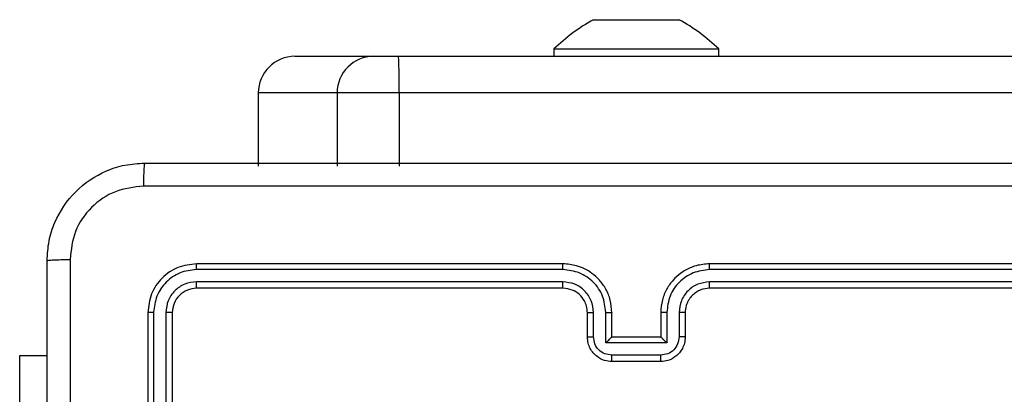
# Model space of a CAD drawing. Units: millimetres. Extents: x -4534 to 398876, y -3372 to 3164.
# Drawn here: x -530 to -450, y 1534 to 1565 of the extents above; entities that cross this region are included whole.
import ezdxf

# ---------------------------------------------------------------- set-up
doc = ezdxf.new("R2010")
doc.units = ezdxf.units.MM
doc.layers.add('Toestel 2D', color=7, linetype='Continuous', lineweight=20)

# ---------------------------------------------------------------- blocks, each defined once
blk = doc.blocks.new('wd1474')
at = {"color": 7, "linetype": 'Continuous', "lineweight": 25}
for p, q in [((-233.4564, 18.7659), (-233.4564, 21.7659)), ((-233.4038, 18.7635), (-233.4039, 21.7655)), ((-233.3038, 18.7635), (-233.3038, 21.7655)), ((-233.2564, 18.7659), (-233.2564, 21.7659)), ((-232.2071, 21.1159), (-232.2071, 19.1159)), ((-237.4565, 19.1138), (-237.0562, 19.1138)), ((-237.4564, 19.1659), (-237.0564, 19.1659)), ((-232.2071, 19.1159), (-232.4314, 19.1159)), ((-237.6564, 18.7659), (-237.6564, 18.9659)), ((-237.6066, 18.7636), (-237.6066, 18.9637)), ((-237.5065, 19.0137), (-237.0062, 19.0137)), ((-237.5065, 18.7636), (-237.5065, 19.0137)), ((-237.4564, 18.7659), (-237.4564, 18.9659)), ((-237.4564, 18.9659), (-237.4564, 18.9659)), ((-237.4564, 18.9659), (-237.0564, 18.9659)), ((-237.0564, 18.9659), (-237.0564, 18.7659)), ((-237.0564, 18.9659), (-237.0563, 18.9659)), ((-237.0062, 19.0137), (-237.0062, 18.7636)), ((-236.9062, 18.9637), (-236.9062, 18.7636)), ((-236.8564, 18.9659), (-236.8564, 18.7659)), ((-240.8564, 18.5659), (-237.8564, 18.5659)), ((-236.6564, 18.5659), (-233.6564, 18.5659)), ((-240.8588, 18.5133), (-237.8568, 18.5134)), ((-236.656, 18.5134), (-233.654, 18.5133)), ((-240.8588, 18.4133), (-237.8568, 18.4133)), ((-236.656, 18.4133), (-233.654, 18.4133)), ((-240.8564, 18.3659), (-237.8564, 18.3659)), ((-236.6564, 18.3659), (-233.6564, 18.3659)), ((-235.3147, 16.9659), (-235.3147, 17.5659)), ((-234.8061, 16.9659), (-234.8061, 17.5659)), ((-234.1611, 16.9659), (-234.1611, 17.5659)), ((-279.744, 16.9659), (-235.3147, 16.9659)), ((-235.3147, 16.9659), (-234.8061, 16.9659)), ((-234.8061, 16.9659), (-234.1611, 16.9659)), ((-235.3095, 16.6659), (-279.7388, 16.6659)), ((-237.9314, 16.6659), (-237.9314, 16.6059)), ((-236.5814, 16.6059), (-236.5814, 16.6659)), ((-235.1061, 16.6659), (-235.3095, 16.6659)), ((-234.4611, 16.6659), (-235.1061, 16.6659)), ((-236.5814, 16.6059), (-237.9314, 16.6059)), ((-237.5595, 16.3659), (-237.6064, 16.3659)), ((-237.2564, 16.3659), (-237.5595, 16.3659)), ((-236.9533, 16.3659), (-237.2564, 16.3659)), ((-236.9064, 16.3659), (-236.9533, 16.3659))]:
    blk.add_line(p, q, dxfattribs=at)
for centre, radius, start, end in [((-230.9877, 16.8904), 4.3277, 179.0014, 182.97461), ((-235.1061, 16.9659), 0.3, 270.00254, 359.99706), ((-234.4611, 16.9659), 0.3, 270.00261, 0.00154), ((-236.8859, 17.6815), 1.5, 225.816, 241.29512), ((-237.6268, 17.6815), 1.5, 298.70488, 314.184)]:
    blk.add_arc(centre, radius, start, end, dxfattribs=at)
for points, knots in [([(-232.6191, 18.3301), (-232.6191, 19.2266), (-232.6192, 21.0195), (-232.6192, 23.7123), (-232.6191, 25.5051), (-232.6191, 26.4016)], [0, 0, 0, 0, 0.333336, 0.666664, 1, 1, 1, 1]), ([(-232.4314, 26.3909), (-232.4314, 25.4969), (-232.4314, 23.7087), (-232.4314, 21.0231), (-232.4314, 19.2348), (-232.4314, 18.3409)], [0, 0, 0, 0, 0.333296, 0.666701, 1, 1, 1, 1]), ([(-237.6564, 18.9659), (-237.6552, 18.9825), (-237.6529, 19.0147), (-237.6353, 19.0587), (-237.6109, 19.0953), (-237.573, 19.1315), (-237.5208, 19.1602), (-237.4765, 19.1641), (-237.4564, 19.1659)], [0, 0, 0, 0, 0.158747, 0.307911, 0.447505, 0.577527, 0.807805, 1, 1, 1, 1]), ([(-237.6066, 18.9637), (-237.6043, 18.9834), (-237.5997, 19.0226), (-237.5651, 19.0723), (-237.5154, 19.1066), (-237.4761, 19.1114), (-237.4565, 19.1138)], [0, 0, 0, 0, 0.250463, 0.500117, 0.750123, 1, 1, 1, 1]), ([(-237.4564, 19.1659), (-237.4564, 19.1657), (-237.4564, 19.1652), (-237.4564, 19.1621), (-237.4565, 19.1573), (-237.4565, 19.1507), (-237.4565, 19.1427), (-237.4565, 19.1337), (-237.4565, 19.1239), (-237.4565, 19.1172), (-237.4565, 19.1138)], [0, 0, 0, 0, 0.125052, 0.250173, 0.375275, 0.499979, 0.624776, 0.749797, 0.874949, 1, 1, 1, 1]), ([(-237.0564, 19.1659), (-237.0564, 19.1657), (-237.0563, 19.1652), (-237.0563, 19.1621), (-237.0563, 19.1572), (-237.0563, 19.1507), (-237.0563, 19.1427), (-237.0563, 19.1337), (-237.0562, 19.1239), (-237.0562, 19.1172), (-237.0562, 19.1138)], [0, 0, 0, 0, 0.12504, 0.250291, 0.375253, 0.500059, 0.624752, 0.749825, 0.874963, 1, 1, 1, 1]), ([(-237.0564, 19.1659), (-237.0361, 19.1641), (-236.9917, 19.1601), (-236.9394, 19.1313), (-236.9017, 19.095), (-236.8773, 19.0584), (-236.8599, 19.0145), (-236.8576, 18.9824), (-236.8564, 18.9659)], [0, 0, 0, 0, 0.193136, 0.4237012, 0.5536411, 0.6930095, 0.8417887, 1, 1, 1, 1]), ([(-237.0562, 19.1138), (-237.0366, 19.1114), (-236.9974, 19.1066), (-236.9476, 19.0723), (-236.913, 19.0227), (-236.9084, 18.9834), (-236.9062, 18.9637)], [0, 0, 0, 0, 0.24989, 0.499824, 0.749547, 1, 1, 1, 1]), ([(-237.6564, 18.9659), (-237.6554, 18.9655), (-237.6535, 18.9649), (-237.6403, 18.9642), (-237.6238, 18.9638), (-237.6123, 18.9637), (-237.6066, 18.9637)], [0, 0, 0, 0, 0.27984, 0.559112, 0.779538, 1, 1, 1, 1]), ([(-237.5065, 19.0137), (-237.501, 19.0082), (-237.49, 18.9973), (-237.4765, 18.9841), (-237.467, 18.9751), (-237.4614, 18.9698), (-237.4576, 18.9665), (-237.4568, 18.9661), (-237.4564, 18.9659)], [0, 0, 0, 0, 0.251498, 0.502503, 0.646592, 0.775782, 0.892463, 1, 1, 1, 1]), ([(-237.0062, 19.0137), (-237.0117, 19.0082), (-237.0228, 18.9972), (-237.0362, 18.9841), (-237.0457, 18.9751), (-237.0514, 18.9699), (-237.0552, 18.9665), (-237.0559, 18.9661), (-237.0563, 18.9659)], [0, 0, 0, 0, 0.251497, 0.502474, 0.646474, 0.775636, 0.892425, 1, 1, 1, 1]), ([(-236.8564, 18.9659), (-236.8573, 18.9655), (-236.8593, 18.9649), (-236.8725, 18.9642), (-236.8889, 18.9638), (-236.9004, 18.9637), (-236.9062, 18.9637)], [0, 0, 0, 0, 0.279883, 0.558929, 0.779347, 1, 1, 1, 1]), ([(-237.8568, 18.4133), (-237.811, 18.4189), (-237.7194, 18.4301), (-237.6033, 18.5101), (-237.5225, 18.626), (-237.5119, 18.7177), (-237.5065, 18.7636)], [0, 0, 0, 0, 0.249874, 0.499848, 0.749543, 1, 1, 1, 1]), ([(-237.8568, 18.5134), (-237.8241, 18.5174), (-237.7586, 18.5253), (-237.6757, 18.5826), (-237.618, 18.6653), (-237.6104, 18.7308), (-237.6066, 18.7636)], [0, 0, 0, 0, 0.249909, 0.499829, 0.749537, 1, 1, 1, 1]), ([(-237.8564, 18.3659), (-237.8194, 18.3689), (-237.7353, 18.3757), (-237.6331, 18.4279), (-237.5551, 18.4979), (-237.5027, 18.5717), (-237.4642, 18.6629), (-237.4591, 18.7307), (-237.4564, 18.7659)], [0, 0, 0, 0, 0.176499, 0.401514, 0.532822, 0.676335, 0.832076, 1, 1, 1, 1]), ([(-237.8564, 18.5659), (-237.8318, 18.5684), (-237.7939, 18.5724), (-237.7477, 18.5964), (-237.7182, 18.6197), (-237.6962, 18.6448), (-237.6781, 18.6731), (-237.6608, 18.7126), (-237.658, 18.7464), (-237.6564, 18.7659)], [0, 0, 0, 0, 0.233522, 0.359965, 0.492455, 0.592171, 0.677733, 0.813743, 1, 1, 1, 1]), ([(-237.6564, 18.7659), (-237.6556, 18.7656), (-237.654, 18.765), (-237.6427, 18.7642), (-237.6262, 18.7637), (-237.6131, 18.7636), (-237.6066, 18.7636)], [0, 0, 0, 0, 0.2501888, 0.5000314, 0.7498126, 1, 1, 1, 1]), ([(-237.5065, 18.7636), (-237.5, 18.7636), (-237.4869, 18.7637), (-237.4702, 18.7642), (-237.4587, 18.765), (-237.4572, 18.7656), (-237.4564, 18.7659)], [0, 0, 0, 0, 0.250339, 0.500167, 0.750013, 1, 1, 1, 1]), ([(-237.0062, 18.7636), (-237.0128, 18.7636), (-237.0259, 18.7637), (-237.0425, 18.7642), (-237.054, 18.765), (-237.0556, 18.7656), (-237.0564, 18.7659)], [0, 0, 0, 0, 0.250136, 0.500032, 0.749945, 1, 1, 1, 1]), ([(-237.0564, 18.7659), (-237.0537, 18.7309), (-237.0486, 18.6633), (-237.0104, 18.5723), (-236.9582, 18.4985), (-236.8804, 18.4283), (-236.778, 18.3758), (-236.6936, 18.3689), (-236.6564, 18.3659)], [0, 0, 0, 0, 0.167275, 0.322534, 0.465776, 0.596994, 0.822402, 1, 1, 1, 1]), ([(-237.0062, 18.7636), (-237.0009, 18.7177), (-236.9903, 18.626), (-236.9094, 18.5101), (-236.7934, 18.4301), (-236.7018, 18.4189), (-236.656, 18.4133)], [0, 0, 0, 0, 0.250449, 0.50016, 0.750091, 1, 1, 1, 1]), ([(-236.8564, 18.7659), (-236.8572, 18.7656), (-236.8587, 18.765), (-236.8701, 18.7642), (-236.8866, 18.7637), (-236.8996, 18.7636), (-236.9062, 18.7636)], [0, 0, 0, 0, 0.25009, 0.499961, 0.749643, 1, 1, 1, 1]), ([(-236.9062, 18.7636), (-236.9022, 18.7309), (-236.8942, 18.6655), (-236.8371, 18.5826), (-236.7543, 18.5248), (-236.6888, 18.5172), (-236.656, 18.5134)], [0, 0, 0, 0, 0.2499404, 0.4998591, 0.7495368, 1, 1, 1, 1]), ([(-236.8564, 18.7659), (-236.8549, 18.7475), (-236.8522, 18.7136), (-236.8301, 18.6618), (-236.792, 18.6139), (-236.7309, 18.5742), (-236.6819, 18.5687), (-236.6564, 18.5659)], [0, 0, 0, 0, 0.176054, 0.323732, 0.533034, 0.756683, 1, 1, 1, 1]), ([(-233.6564, 18.5659), (-233.6302, 18.5689), (-233.5778, 18.5749), (-233.5117, 18.6211), (-233.4654, 18.6873), (-233.4594, 18.7397), (-233.4564, 18.7659)], [0, 0, 0, 0, 0.250012, 0.499839, 0.749794, 1, 1, 1, 1]), ([(-233.6564, 18.3659), (-233.604, 18.3719), (-233.4992, 18.3839), (-233.367, 18.4763), (-233.2744, 18.6086), (-233.2624, 18.7134), (-233.2564, 18.7659)], [0, 0, 0, 0, 0.249959, 0.499876, 0.749849, 1, 1, 1, 1]), ([(-233.654, 18.5133), (-233.6212, 18.517), (-233.572, 18.5226), (-233.5139, 18.5543), (-233.4637, 18.5959), (-233.4157, 18.6656), (-233.4078, 18.7309), (-233.4038, 18.7635)], [0, 0, 0, 0, 0.250169, 0.376194, 0.500761, 0.750371, 1, 1, 1, 1]), ([(-233.654, 18.4133), (-233.6081, 18.4185), (-233.5391, 18.4262), (-233.4579, 18.4706), (-233.3876, 18.5289), (-233.3204, 18.6265), (-233.3093, 18.7178), (-233.3038, 18.7635)], [0, 0, 0, 0, 0.250154, 0.376168, 0.500753, 0.750379, 1, 1, 1, 1]), ([(-233.4564, 18.7659), (-233.4553, 18.7655), (-233.4533, 18.7648), (-233.4392, 18.764), (-233.4217, 18.7636), (-233.4098, 18.7635), (-233.4038, 18.7635)], [0, 0, 0, 0, 0.279782, 0.558851, 0.779332, 1, 1, 1, 1]), ([(-233.3038, 18.7635), (-233.2967, 18.7636), (-233.2827, 18.7637), (-233.2672, 18.7643), (-233.2581, 18.7651), (-233.2569, 18.7656), (-233.2564, 18.7659)], [0, 0, 0, 0, 0.279903, 0.559097, 0.779556, 1, 1, 1, 1]), ([(-237.8564, 18.5659), (-237.8564, 18.5657), (-237.8564, 18.5652), (-237.8565, 18.562), (-237.8566, 18.5572), (-237.8567, 18.5506), (-237.8567, 18.5425), (-237.8567, 18.5334), (-237.8568, 18.5235), (-237.8568, 18.5168), (-237.8568, 18.5134)], [0, 0, 0, 0, 0.1250187, 0.2501858, 0.375199, 0.4999828, 0.6247332, 0.7497818, 0.8749456, 1, 1, 1, 1]), ([(-236.6564, 18.5659), (-236.6563, 18.5657), (-236.6563, 18.5652), (-236.6562, 18.562), (-236.6561, 18.5572), (-236.6561, 18.5506), (-236.6561, 18.5425), (-236.656, 18.5334), (-236.656, 18.5235), (-236.656, 18.5168), (-236.656, 18.5134)], [0, 0, 0, 0, 0.125158, 0.25018, 0.37532, 0.499985, 0.624723, 0.749821, 0.874966, 1, 1, 1, 1]), ([(-233.6564, 18.5659), (-233.656, 18.5648), (-233.6553, 18.5628), (-233.6545, 18.5486), (-233.6541, 18.5312), (-233.654, 18.5193), (-233.654, 18.5133)], [0, 0, 0, 0, 0.279908, 0.559042, 0.779472, 1, 1, 1, 1]), ([(-237.8568, 18.4133), (-237.8568, 18.407), (-237.8568, 18.3945), (-237.8566, 18.3788), (-237.8565, 18.3681), (-237.8564, 18.3666), (-237.8564, 18.3659)], [0, 0, 0, 0, 0.25012, 0.499986, 0.749818, 1, 1, 1, 1]), ([(-236.656, 18.4133), (-236.656, 18.407), (-236.656, 18.3945), (-236.6561, 18.3788), (-236.6562, 18.3681), (-236.6563, 18.3666), (-236.6564, 18.3659)], [0, 0, 0, 0, 0.250179, 0.500066, 0.749939, 1, 1, 1, 1]), ([(-233.654, 18.4133), (-233.6541, 18.4062), (-233.6542, 18.3922), (-233.6548, 18.3767), (-233.6556, 18.3676), (-233.6561, 18.3664), (-233.6564, 18.3659)], [0, 0, 0, 0, 0.279851, 0.559141, 0.77957, 1, 1, 1, 1]), ([(-232.4314, 18.3409), (-232.4346, 18.2864), (-232.441, 18.1788), (-232.5058, 17.9787), (-232.6513, 17.761), (-232.869, 17.6154), (-233.0692, 17.5505), (-233.1768, 17.5441), (-233.2314, 17.5409)], [0, 0, 0, 0, 0.130356, 0.257319, 0.499988, 0.742414, 0.869438, 1, 1, 1, 1]), ([(-233.2207, 17.7285), (-233.1419, 17.7378), (-232.9845, 17.7562), (-232.7852, 17.8947), (-232.6462, 18.0939), (-232.6281, 18.2514), (-232.6191, 18.3301)], [0, 0, 0, 0, 0.250031, 0.499953, 0.750046, 1, 1, 1, 1]), ([(-232.4314, 18.3409), (-232.4342, 18.3395), (-232.4398, 18.3368), (-232.4825, 18.3333), (-232.5444, 18.3309), (-232.5942, 18.3304), (-232.6191, 18.3301)], [0, 0, 0, 0, 0.25041, 0.50009, 0.750038, 1, 1, 1, 1]), ([(-241.2921, 17.7285), (-240.3956, 17.7286), (-238.6028, 17.7287), (-235.91, 17.7287), (-234.1171, 17.7286), (-233.2207, 17.7285)], [0, 0, 0, 0, 0.333335, 0.666665, 1, 1, 1, 1]), ([(-233.2314, 17.5409), (-233.23, 17.5438), (-233.2273, 17.5496), (-233.2239, 17.592), (-233.2214, 17.6537), (-233.2209, 17.7036), (-233.2207, 17.7285)], [0, 0, 0, 0, 0.249935, 0.499885, 0.749603, 1, 1, 1, 1]), ([(-233.2314, 17.5409), (-234.1253, 17.5409), (-235.9135, 17.5409), (-238.5992, 17.5409), (-240.3874, 17.5409), (-241.2814, 17.5409)], [0, 0, 0, 0, 0.333297, 0.6667, 1, 1, 1, 1])]:
    blk.add_open_spline(points, degree=3, knots=knots, dxfattribs=at)
blk = doc.blocks.new('VPL-06-WD1474')
at = {"layer": 'Toestel 2D', "xscale": 10, "yscale": 10, "zscale": 10, "rotation": 180}
blk.add_blockref('wd1474', (-2852.557, 1728.237), dxfattribs=at)

msp = doc.modelspace()

# ---------------------------------------------------------------- block references
msp.add_blockref('VPL-06-WD1474', (0, 0))

doc.saveas('drawing.dxf')
